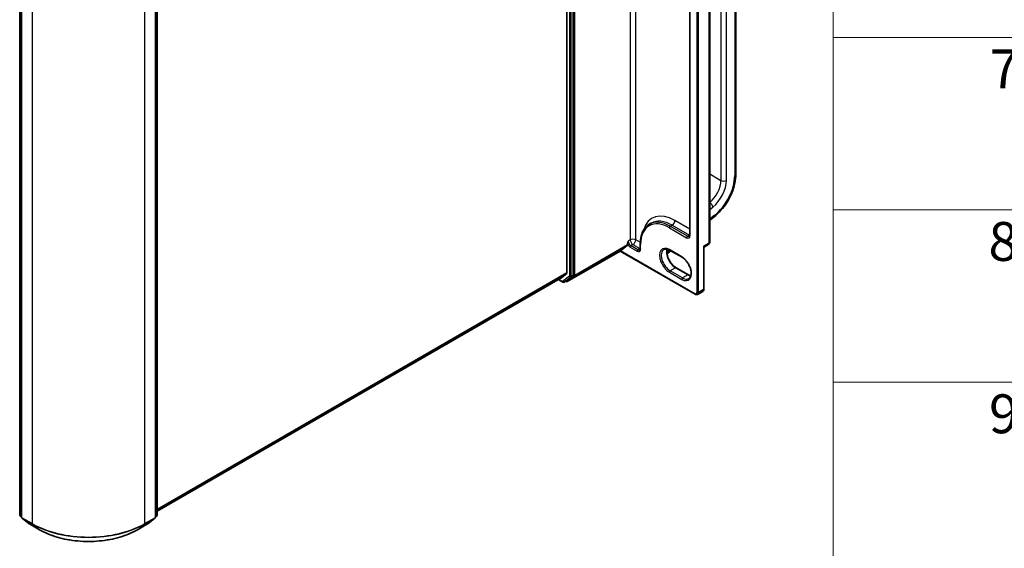
# Model space of a CAD drawing. Units: millimetres. Extents: x 7 to 8865, y 4 to 1550.
# Drawn here: x 85 to 110, y 98 to 112 of the extents above; entities that cross this region are included whole.
import ezdxf

# ---------------------------------------------------------------- set-up
doc = ezdxf.new("R2010")
doc.units = ezdxf.units.MM
doc.header["$LTSCALE"] = 0.5
for name, color, linetype, lineweight in [('Symbol (ISO)', 7, 'Continuous', 18), ('Visible (ISO)', 7, 'Continuous', 35), ('Visible Narrow (ISO)', 7, 'Continuous', 25)]:
    doc.layers.add(name, color=color, linetype=linetype, lineweight=lineweight)
doc.styles.add('Note Text (TK2)', font='MS PGothic.ttf')

# ---------------------------------------------------------------- blocks, each defined once
blk = doc.blocks.new('テーブル1')
at = {"layer": 'Symbol (ISO)'}
for p, q in [((211.354, 276.277), (211.354, 178.756)), ((211.354, 223.084), (405.5, 223.084)), ((211.354, 214.218), (405.5, 214.218)), ((211.354, 205.353), (405.5, 205.353))]:
    blk.add_line(p, q, dxfattribs=at)
at = {"layer": 'Symbol (ISO)', "color": 7, "char_height": 2, "attachment_point": 7, "style": 'Note Text (TK2)'}
for s, insert in [('7', (219.413, 219.85)), ('8', (219.349, 210.972)), ('9', (219.374, 202.107))]:
    blk.add_mtext(s, dxfattribs=dict(at, insert=insert))

msp = doc.modelspace()

# ---------------------------------------------------------------- linework, layer by layer
at = {"layer": 'Visible (ISO)'}
for p, q in [((103.1773, 108.0317), (103.1773, 123.95502)), ((98.83466, 122.9043), (98.83466, 105.48984)), ((98.99022, 105.43363), (98.99022, 122.94418)), ((102.50762, 106.29338), (102.50762, 121.97828)), ((101.99371, 121.6476), (101.99371, 106.46076)), ((84.76152, 99.26908), (84.76152, 116.77963)), ((84.81101, 116.73555), (84.81101, 99.20702)), ((88.25098, 99.20702), (88.25098, 116.73555)), ((88.30048, 116.77963), (88.30048, 99.26908)), ((102.50762, 106.84332), (102.61296, 106.92558)), ((100.95234, 106.74058), (101.00184, 106.76916)), ((100.2103, 106.05845), (100.38525, 106.19554)), ((100.39029, 106.20848), (100.39029, 106.22964)), ((100.72092, 106.23623), (100.72092, 106.11375)), ((102.35776, 105.07272), (102.35776, 106.13914)), ((102.36837, 106.15814), (102.46012, 106.21111)), ((98.83984, 105.2647), (100.20369, 106.05212)), ((100.20369, 106.05212), (100.20369, 106.05224)), ((100.20369, 106.05212), (102.12892, 104.94059)), ((101.40672, 105.98356), (101.50187, 106.05788)), ((101.47484, 106.07348), (101.79304, 105.88977)), ((101.95739, 105.43959), (101.63919, 105.6233)), ((88.30048, 99.35956), (98.66294, 105.34233)), ((98.66424, 105.34322), (98.82974, 105.47699)), ((98.80998, 105.28341), (98.98518, 105.42069)), ((98.61966, 105.31734), (98.7293, 105.25404)), ((98.7593, 105.25404), (98.8088, 105.28262)), ((98.80984, 105.2647), (98.7938, 105.27396)), ((102.19392, 104.93713), (102.32827, 105.01469)), ((84.81101, 99.21569), (84.77301, 99.24547)), ((84.82251, 99.1834), (85.00911, 99.0372)), ((85.01261, 99.03483), (85.27424, 98.88378)), ((87.78776, 98.88378), (88.04939, 99.03483)), ((88.05289, 99.0372), (88.23949, 99.1834)), ((88.28898, 99.24547), (88.25098, 99.21569))]:
    msp.add_line(p, q, dxfattribs=at)
for centre, radius, start, end in [((102.41262, 106.29338), 0.095, 300, 0), ((98.7443, 105.28002), 0.03, 240, 300), ((98.82484, 105.29068), 0.03, 240, 300), ((84.79152, 99.26908), 0.03, 180, 231.919639), ((88.27048, 99.26908), 0.03, 308.080361, 0), ((84.84101, 99.20702), 0.03, 180, 231.919639), ((85.02761, 99.06081), 0.03, 231.919639, 240), ((88.03439, 99.06081), 0.03, 300, 308.080361), ((88.22098, 99.20702), 0.03, 308.080361, 0)]:
    msp.add_arc(centre, radius, start, end, dxfattribs=at)
for centre, major_axis, ratio, start_param, end_param in [((100.36908, 106.22072), (0.015, -0.02598), 0.57735027, 0.08178438, 0.78539816), ((100.23151, 106.0707), (-0.02779, -0.01858), 0.07046304, 5.53250521, 6.23611899), ((98.64794, 105.36831), (0.015, -0.02598), 0.57735027, 0, 0.09065989), ((98.81344, 105.50208), (0.015, -0.02598), 0.57735027, 0.09065989, 0.78539816), ((98.96901, 105.44588), (0.015, -0.02598), 0.57735027, 0.08178438, 0.78539816), ((98.7938, 105.3086), (0.015, -0.02598), 0.57735027, 0, 0.08178438)]:
    msp.add_ellipse(centre, major_axis=major_axis, ratio=ratio, start_param=start_param, end_param=end_param, dxfattribs=at)
for points, knots in [([(102.61296, 106.92558), (102.67672, 106.97538), (102.73801, 107.03387), (102.85213, 107.16402), (102.90493, 107.23567), (102.99864, 107.3872), (103.03953, 107.46707), (103.10656, 107.62962), (103.13269, 107.71229), (103.16805, 107.8751), (103.1773, 107.95524), (103.1773, 108.0317)], [4.88692191, 4.88692191, 4.88692191, 4.88692191, 5.16617459, 5.16617459, 5.44542727, 5.44542727, 5.72467995, 5.72467995, 6.00393263, 6.00393263, 6.28318531, 6.28318531, 6.28318531, 6.28318531]), ([(100.95234, 106.74058), (100.92263, 106.72343), (100.89526, 106.70222), (100.84613, 106.6525), (100.82437, 106.62401), (100.78691, 106.56074), (100.77121, 106.52598), (100.74607, 106.45115), (100.73663, 106.41109), (100.72405, 106.32665), (100.72092, 106.28226), (100.72092, 106.23623)], [2.35619449, 2.35619449, 2.35619449, 2.35619449, 2.513274123, 2.513274123, 2.670353756, 2.670353756, 2.827433388, 2.827433388, 2.984513021, 2.984513021, 3.141592654, 3.141592654, 3.141592654, 3.141592654]), ([(101.98178, 106.42723), (101.98283, 106.42784), (101.98381, 106.42858), (101.98582, 106.43061), (101.98685, 106.43192), (101.9889, 106.43537), (101.9899, 106.43751), (101.99164, 106.44272), (101.99239, 106.44577), (101.99342, 106.4527), (101.99371, 106.45657), (101.99371, 106.46076)], [5.497787144, 5.497787144, 5.497787144, 5.497787144, 5.654866776, 5.654866776, 5.811946409, 5.811946409, 5.969026042, 5.969026042, 6.126105675, 6.126105675, 6.283185307, 6.283185307, 6.283185307, 6.283185307]), ([(100.70899, 106.08022), (100.71004, 106.08083), (100.71102, 106.08157), (100.71303, 106.0836), (100.71406, 106.08491), (100.7161, 106.08836), (100.71711, 106.0905), (100.71885, 106.0957), (100.7196, 106.09876), (100.72063, 106.10568), (100.72092, 106.10955), (100.72092, 106.11375)], [5.497787144, 5.497787144, 5.497787144, 5.497787144, 5.654866776, 5.654866776, 5.811946409, 5.811946409, 5.969026042, 5.969026042, 6.126105675, 6.126105675, 6.283185307, 6.283185307, 6.283185307, 6.283185307]), ([(101.32734, 106.09107), (101.33428, 106.09507), (101.34176, 106.09814), (101.35801, 106.10239), (101.36678, 106.10357), (101.38564, 106.10377), (101.39572, 106.1028), (101.41694, 106.09851), (101.42808, 106.09519), (101.45105, 106.08613), (101.46288, 106.08039), (101.47484, 106.07348)], [3.926990817, 3.926990817, 3.926990817, 3.926990817, 4.08407045, 4.08407045, 4.241150082, 4.241150082, 4.398229715, 4.398229715, 4.555309348, 4.555309348, 4.71238898, 4.71238898, 4.71238898, 4.71238898]), ([(101.63919, 105.6233), (101.616, 105.63669), (101.59231, 105.6545), (101.54651, 105.69756), (101.52442, 105.72285), (101.48434, 105.77842), (101.46638, 105.80873), (101.43662, 105.87109), (101.42482, 105.90312), (101.40858, 105.96528), (101.40411, 105.9954), (101.40251, 106.05036), (101.40534, 106.07521), (101.41149, 106.09728), (101.41179, 106.09834), (101.41211, 106.09938)], [1.57079633, 1.57079633, 1.57079633, 1.57079633, 1.87521985, 1.87521985, 2.18211129, 2.18211129, 2.49111152, 2.49111152, 2.8002451, 2.8002451, 3.10747452, 3.10747452, 3.41202337, 3.41202337, 3.42748672, 3.42748672, 3.42748672, 3.42748672]), ([(102.36837, 106.15814), (102.36765, 106.15772), (102.36675, 106.15713), (102.36474, 106.15544), (102.36364, 106.15435), (102.36156, 106.15169), (102.3606, 106.15012), (102.35908, 106.14682), (102.35854, 106.1451), (102.35788, 106.14189), (102.35776, 106.1404), (102.35776, 106.13914)], [0.0302386288, 0.0302386288, 0.0302386288, 0.0302386288, 0.0369580909, 0.0369580909, 0.043677553, 0.043677553, 0.0503970151, 0.0503970151, 0.0571164771, 0.0571164771, 0.0638359392, 0.0638359392, 0.0638359392, 0.0638359392]), ([(101.79304, 105.88977), (101.81623, 105.87638), (101.83993, 105.85857), (101.88573, 105.81551), (101.90781, 105.79022), (101.94789, 105.73465), (101.96585, 105.70434), (101.99562, 105.64198), (102.00741, 105.60995), (102.02365, 105.54779), (102.02813, 105.51767), (102.02973, 105.46271), (102.0269, 105.43786), (102.01509, 105.39549), (102.00607, 105.37818), (101.98776, 105.3565), (101.9796, 105.34967), (101.97054, 105.34444)], [4.71238898, 4.71238898, 4.71238898, 4.71238898, 5.0168125, 5.0168125, 5.32370395, 5.32370395, 5.63270417, 5.63270417, 5.94183775, 5.94183775, 6.24906717, 6.24906717, 6.55361602, 6.55361602, 6.86347251, 6.86347251, 7.06858347, 7.06858347, 7.06858347, 7.06858347]), ([(102.02013, 105.41369), (102.01127, 105.41579), (102.00209, 105.4187), (101.98118, 105.42694), (101.96936, 105.43268), (101.95739, 105.43959)], [1.284902258, 1.284902258, 1.284902258, 1.284902258, 1.413716694, 1.413716694, 1.570796327, 1.570796327, 1.570796327, 1.570796327]), ([(102.19392, 104.93713), (102.18973, 104.93471), (102.18521, 104.93287), (102.176, 104.93046), (102.17131, 104.92988), (102.16212, 104.92978), (102.15762, 104.93026), (102.14891, 104.93202), (102.14471, 104.9333), (102.13659, 104.9365), (102.13269, 104.93842), (102.12892, 104.94059)], [0.785398163, 0.785398163, 0.785398163, 0.785398163, 0.942477796, 0.942477796, 1.099557429, 1.099557429, 1.256637061, 1.256637061, 1.413716694, 1.413716694, 1.570796327, 1.570796327, 1.570796327, 1.570796327]), ([(102.32827, 105.01469), (102.33246, 105.01711), (102.3363, 105.02011), (102.343, 105.02688), (102.34584, 105.03065), (102.35052, 105.03855), (102.35236, 105.04269), (102.35519, 105.05111), (102.35618, 105.0554), (102.35747, 105.06402), (102.35776, 105.06837), (102.35776, 105.07272)], [5.497787144, 5.497787144, 5.497787144, 5.497787144, 5.654866776, 5.654866776, 5.811946409, 5.811946409, 5.969026042, 5.969026042, 6.126105675, 6.126105675, 6.283185307, 6.283185307, 6.283185307, 6.283185307]), ([(85.27424, 98.88378), (85.40663, 98.80734), (85.5594, 98.74332), (85.89115, 98.64573), (86.07008, 98.61218), (86.43702, 98.57863), (86.62498, 98.57863), (86.99192, 98.61218), (87.17085, 98.64573), (87.5026, 98.74332), (87.65536, 98.80734), (87.78776, 98.88378)], [3.14159265, 3.14159265, 3.14159265, 3.14159265, 3.45575192, 3.45575192, 3.76991118, 3.76991118, 4.08407045, 4.08407045, 4.39822972, 4.39822972, 4.71238898, 4.71238898, 4.71238898, 4.71238898])]:
    msp.add_open_spline(points, degree=3, knots=knots, dxfattribs=at)
msp.add_open_spline([(100.39029, 106.22964), (100.39029, 106.2528), (100.40187, 106.28384), (100.4115, 106.30971)], degree=3, dxfattribs=at)
at = {"layer": 'Visible Narrow (ISO)'}
for p, q in [((103.14801, 123.9142), (103.14801, 107.99088)), ((100.461, 123.68884), (100.461, 106.33829)), ((100.60242, 106.33829), (100.60242, 123.62154)), ((102.79445, 123.79172), (102.79445, 107.8684)), ((102.93588, 107.8684), (102.93588, 123.79172)), ((98.8983, 122.9156), (98.8983, 105.40505)), ((98.94072, 105.40505), (98.94072, 122.9156)), ((99.03265, 105.42464), (99.03265, 122.95317)), ((102.1722, 122.905), (102.1722, 104.9829)), ((102.21463, 104.9829), (102.21463, 122.905)), ((102.47979, 121.9395), (102.47979, 106.2546)), ((102.00249, 106.44852), (102.00249, 121.63535)), ((84.7703, 99.25683), (84.7703, 116.76738)), ((84.8198, 99.19477), (84.8198, 116.7233)), ((88.2422, 116.7233), (88.2422, 99.19477)), ((88.29169, 116.76738), (88.29169, 99.25683)), ((85.08143, 116.57225), (85.08143, 99.04372)), ((87.98057, 99.04372), (87.98057, 116.57225)), ((102.50762, 108.03401), (102.79445, 107.8684)), ((102.50762, 107.12288), (102.58528, 107.18353)), ((102.62212, 106.96357), (102.50762, 106.87415)), ((101.46863, 106.6506), (101.91057, 106.39544)), ((101.48984, 106.68734), (101.53934, 106.71592)), ((101.93178, 106.43219), (101.48984, 106.68734)), ((101.53934, 106.71592), (101.98128, 106.46076)), ((101.99371, 106.61689), (101.61005, 106.83839)), ((101.98128, 106.46076), (101.93178, 106.43219)), ((99.02761, 105.4117), (100.38525, 106.19554)), ((100.39029, 106.20848), (99.03265, 105.42464)), ((100.461, 106.33829), (100.4115, 106.30971)), ((100.461, 106.15049), (100.63778, 106.04843)), ((100.53171, 106.21581), (100.48222, 106.18724)), ((100.65899, 106.08517), (100.48222, 106.18724)), ((100.53171, 106.21581), (100.70849, 106.11375)), ((100.72147, 106.26956), (100.60242, 106.33829)), ((100.70849, 106.11375), (100.65899, 106.08517)), ((100.7297, 106.1015), (100.7297, 106.22398)), ((101.78683, 105.9035), (101.46863, 106.08722)), ((102.47979, 106.2546), (102.34898, 106.17907)), ((102.34898, 106.17907), (102.34898, 105.06047)), ((100.20369, 106.05224), (98.84101, 105.26549)), ((102.1227, 104.95433), (100.2103, 106.05845)), ((101.47917, 106.07098), (101.4038, 106.01212)), ((101.62419, 105.62181), (101.48984, 105.54425)), ((101.62419, 105.62181), (101.94239, 105.4381)), ((98.83466, 105.48984), (88.30048, 99.40793)), ((88.30048, 99.39792), (98.82974, 105.47699)), ((98.66424, 105.34322), (88.30048, 99.3597)), ((98.8983, 105.40505), (98.72309, 105.26777)), ((98.76048, 105.25483), (98.93568, 105.39211)), ((98.84101, 105.26549), (99.02761, 105.4117)), ((98.93568, 105.39211), (98.98518, 105.42069)), ((98.99022, 105.43363), (98.94072, 105.40505)), ((98.99022, 105.42464), (98.98518, 105.42069)), ((98.99022, 105.43363), (98.99022, 105.42464)), ((101.46863, 105.5075), (101.78683, 105.32379)), ((101.80804, 105.36053), (101.48984, 105.54425)), ((101.94239, 105.4381), (101.80804, 105.36053)), ((98.72309, 105.26777), (98.62845, 105.32241)), ((98.80998, 105.28341), (98.76048, 105.25483)), ((98.80362, 105.27843), (98.80259, 105.27903)), ((98.80998, 105.28341), (98.80362, 105.27843)), ((102.34898, 105.06047), (102.21463, 104.9829)), ((84.81101, 99.23333), (84.7703, 99.25683)), ((88.29169, 99.25683), (88.25098, 99.23333)), ((84.81101, 99.21594), (84.77534, 99.2439)), ((84.77534, 99.2439), (84.81101, 99.2233)), ((85.08143, 99.04372), (84.8198, 99.19477)), ((84.82484, 99.18183), (85.08647, 99.03078)), ((85.01144, 99.03562), (84.82484, 99.18183)), ((85.27307, 98.88457), (85.01144, 99.03562)), ((85.27307, 98.88457), (85.08647, 99.03078)), ((88.05056, 99.03562), (87.78893, 98.88457)), ((87.78893, 98.88457), (87.97553, 99.03078)), ((87.97553, 99.03078), (88.23716, 99.18183)), ((88.2422, 99.19477), (87.98057, 99.04372)), ((88.23716, 99.18183), (88.05056, 99.03562)), ((88.28666, 99.2439), (88.25098, 99.21594)), ((88.25098, 99.2233), (88.28666, 99.2439))]:
    msp.add_line(p, q, dxfattribs=at)
for centre, major_axis, ratio, start_param, end_param in [((102.4409, 107.66428), (-0.25, -0.43301), 0.57735027, 0.97523695, 2.35619449), ((102.51161, 107.62345), (0.3, 0.51962), 0.57735027, 4.10152374, 5.49778714), ((102.51161, 107.62345), (-0.45, -0.77942), 0.57735027, 0.95993109, 2.35619449), ((102.86517, 107.90923), (-0.1, 0), 0.57735027, 0.78539816, 2.35619449), ((103.0773, 108.0317), (0.1, 0), 0.57735027, 5.49778714, 6.28318531), ((102.51457, 107.22436), (-0.06155, 0.07881), 0.4683232, 3.85371057, 5.34966119), ((101.46863, 105.79736), (-0.5225, 0.905), 0.57735027, 5.49778714, 7.06858347), ((101.61005, 105.87901), (-0.5875, 1.01758), 0.57735027, 5.49778714, 6.7957291), ((101.53934, 105.83818), (-0.5375, 0.93098), 0.57735027, 5.49778714, 6.28318531), ((102.55141, 107.0044), (0.06155, -0.07881), 0.4683232, 0, 0.71211791), ((101.48984, 105.80961), (-0.5375, 0.93098), 0.57735027, 5.49778714, 6.28318531), ((101.48984, 106.66285), (-0.015, -0.02598), 0.57735027, 3.92699082, 5.49778714), ((101.53934, 106.79757), (0.05, 0.0866), 0.57735027, 3.92699082, 5.49778714), ((100.53171, 106.29746), (0.1, 0), 0.57735027, 0.78539816, 2.35619449), ((101.91057, 106.50159), (0.065, -0.11258), 0.57735027, 5.49778714, 7.06858347), ((101.93178, 106.40769), (-0.015, -0.02598), 0.57735027, 3.92699082, 5.49778714), ((101.93178, 106.51384), (0.05, -0.0866), 0.57735027, 5.49778714, 6.28318531), ((101.98128, 106.54241), (0.05, 0.0866), 0.57735027, 3.92699082, 4.1036441), ((101.98128, 106.54241), (0.05, -0.0866), 0.57735027, 5.49778714, 5.67166064), ((102.02371, 106.46076), (-0.03, 0), 0.57735027, 0, 0.78539816), ((100.461, 106.25664), (0.065, -0.11258), 0.57735027, 4.62015072, 5.49778714), ((100.48222, 106.26889), (-0.05, 0.0866), 0.57735027, 0.78539816, 2.35619449), ((100.53171, 106.29746), (0.05, -0.0866), 0.57735027, 3.92699082, 5.49778714), ((100.48222, 106.16274), (-0.015, -0.02598), 0.57735027, 3.92699082, 5.49778714), ((100.53171, 106.29746), (-0.05, -0.0866), 0.57735027, 0.78539816, 2.35619449), ((100.63778, 106.15458), (0.065, -0.11258), 0.57735027, 5.49778714, 7.06858347), ((100.70849, 106.1954), (0.05, 0.0866), 0.57735027, 3.92699082, 4.1036441), ((100.70849, 106.1954), (0.05, -0.0866), 0.57735027, 5.49778714, 5.67166064), ((100.75092, 106.23623), (-0.03, 0), 0.57735027, 0, 0.78539816), ((100.75092, 106.11375), (-0.03, 0), 0.57735027, 0, 0.78539816), ((101.46863, 105.79736), (-0.1775, 0.30744), 0.57735027, 5.49778714, 8.6393798), ((101.48984, 105.80961), (-0.1625, 0.28146), 0.57735027, 0, 2.35619449), ((101.62419, 105.88717), (0.1625, -0.28146), 0.57735027, 3.58855191, 5.49778714), ((101.48984, 106.09946), (-0.015, -0.02598), 0.57735027, 5.49778714, 6.28318531), ((102.41262, 106.29338), (0.0475, -0.08227), 0.57735027, 0, 0.78539816), ((102.41262, 106.29338), (0.095, 0), 0.57735027, 5.49778714, 6.28318531), ((100.65899, 106.06068), (-0.015, -0.02598), 0.57735027, 3.92699082, 5.49778714), ((100.65899, 106.16682), (0.05, -0.0866), 0.57735027, 5.49778714, 6.28318531), ((101.80804, 105.91575), (-0.015, -0.02598), 0.57735027, 5.49778714, 6.28318531), ((101.78683, 105.61365), (0.1775, -0.30744), 0.57735027, 5.49778714, 8.6393798), ((101.62419, 105.59732), (0.015, 0.02598), 0.57735027, 0, 0.78539816), ((98.91951, 105.4173), (-0.03, 0), 0.57735027, 0.78539816, 2.35619449), ((98.91951, 105.4173), (0.0185, -0.02361), 0.81376746, 4.59736724, 6.16816356), ((98.91951, 105.4173), (0.015, -0.02598), 0.57735027, 0.08178438, 0.78539816), ((99.01143, 105.43689), (0.0185, -0.02361), 0.81376746, 4.59736724, 6.16816356), ((99.01143, 105.43689), (-0.03, 0), 0.57735027, 0.78539816, 2.35619449), ((99.01143, 105.43689), (0.015, -0.02598), 0.57735027, 0.08178438, 0.78539816), ((101.48984, 105.51975), (-0.015, -0.02598), 0.57735027, 3.92699082, 5.49778714), ((101.80804, 105.33604), (-0.015, -0.02598), 0.57735027, 3.92699082, 5.49778714), ((101.80804, 105.6259), (0.1625, -0.28146), 0.57735027, 5.49778714, 6.28318531), ((101.94239, 105.41361), (0.015, 0.02598), 0.57735027, 0, 0.78539816), ((101.94239, 105.70346), (0.1625, -0.28146), 0.57735027, 5.49778714, 5.83622605), ((98.7443, 105.28002), (0.0185, -0.02361), 0.81376746, 4.59736724, 6.16816356), ((98.7443, 105.28002), (-0.015, -0.02598), 0.57735027, 5.49778714, 6.28318531), ((98.7443, 105.28002), (0.015, -0.02598), 0.57735027, 0, 0.08178438), ((98.82484, 105.29068), (0.0185, -0.02361), 0.81376746, 4.59736724, 6.16816356), ((98.82484, 105.29068), (-0.015, -0.02598), 0.57735027, 5.49778714, 6.28318531), ((98.82484, 105.29068), (0.015, -0.02598), 0.57735027, 0, 0.08178438), ((102.1227, 105.01148), (0.035, -0.06062), 0.57735027, 5.49778714, 7.06858347), ((102.14392, 104.96657), (-0.015, -0.02598), 0.57735027, 5.49778714, 6.28318531), ((102.19341, 104.99515), (0.03, 0), 0.57735027, 3.92699082, 5.49778714), ((102.14392, 105.02373), (0.05, -0.0866), 0.57735027, 0, 0.78539816), ((102.27827, 105.1013), (0.05, -0.0866), 0.57735027, 0, 0.78539816), ((102.32776, 105.07272), (0.03, 0), 0.57735027, 5.49778714, 6.28318531), ((84.79152, 99.26908), (-0.03, 0), 0.57735027, 0, 0.78539816), ((84.79152, 99.26908), (-0.015, -0.02598), 0.57735027, 5.49778714, 6.20140093), ((88.27048, 99.26908), (0.015, -0.02598), 0.57735027, 0.08178438, 0.78539816), ((88.27048, 99.26908), (0.03, 0), 0.57735027, 5.49778714, 6.28318531), ((84.79152, 99.26908), (-0.0185, -0.02361), 0.81376746, 0, 0.11502174), ((84.84101, 99.20702), (-0.03, 0), 0.57735027, 0, 0.78539816), ((84.84101, 99.20702), (-0.015, -0.02598), 0.57735027, 5.49778714, 6.20140093), ((84.84101, 99.20702), (-0.0185, -0.02361), 0.81376746, 0, 0.11502174), ((85.02761, 99.06081), (-0.0185, -0.02361), 0.81376746, 0, 0.11502174), ((85.02761, 99.06081), (-0.015, -0.02598), 0.57735027, 6.20140093, 6.28318531), ((85.10264, 99.05597), (-0.015, -0.02598), 0.57735027, 5.49778714, 6.20140093), ((86.531, 99.88063), (-2.05, 0), 0.57735027, 0.78539816, 2.35619449), ((86.531, 99.86478), (2.04288, 0), 0.57735027, 3.92699082, 5.49778714), ((87.95935, 99.05597), (0.015, -0.02598), 0.57735027, 0.08178438, 0.78539816), ((88.03439, 99.06081), (0.015, -0.02598), 0.57735027, 0, 0.08178438), ((88.03439, 99.06081), (0.0185, -0.02361), 0.81376746, 6.16816356, 6.28318531), ((88.22098, 99.20702), (0.015, -0.02598), 0.57735027, 0.08178438, 0.78539816), ((88.22098, 99.20702), (0.0185, -0.02361), 0.81376746, 6.16816356, 6.28318531), ((88.22098, 99.20702), (0.03, 0), 0.57735027, 5.49778714, 6.28318531), ((88.27048, 99.26908), (0.0185, -0.02361), 0.81376746, 6.16816356, 6.28318531), ((85.28924, 98.90976), (-0.015, -0.02598), 0.57735027, 6.20140093, 6.28318531), ((86.531, 99.61084), (-1.77899, 0), 0.57735027, 0.78539816, 2.35619449), ((87.77276, 98.90976), (0.015, -0.02598), 0.57735027, 0, 0.08178438)]:
    msp.add_ellipse(centre, major_axis=major_axis, ratio=ratio, start_param=start_param, end_param=end_param, dxfattribs=at)
for points, knots in [([(102.36837, 106.15814), (102.36909, 106.15856), (102.36956, 106.15902), (102.37045, 106.16086), (102.36963, 106.16253), (102.36612, 106.16638), (102.36359, 106.1685), (102.35723, 106.17333), (102.35335, 106.17606), (102.34898, 106.17907)], [0.030238629, 0.030238629, 0.030238629, 0.030238629, 0.043603326, 0.043603326, 0.078485986, 0.078485986, 0.110503294, 0.110503294, 0.143069037, 0.143069037, 0.143069037, 0.143069037]), ([(102.34898, 106.17907), (102.35116, 106.17305), (102.35302, 106.16719), (102.35588, 106.15608), (102.3569, 106.15079), (102.35764, 106.1435), (102.35777, 106.14128), (102.35777, 106.13913)], [-0.1430690372, -0.1430690372, -0.1430690372, -0.1430690372, -0.1105032943, -0.1105032943, -0.078485986, -0.078485986, -0.0638359392, -0.0638359392, -0.0638359392, -0.0638359392])]:
    msp.add_open_spline(points, degree=3, knots=knots, dxfattribs=at)

# ---------------------------------------------------------------- block references
at = {"xscale": 0.5, "yscale": 0.5, "zscale": 0.5}
msp.add_blockref('テーブル1', (0, 0), dxfattribs=at)

doc.saveas('drawing.dxf')
